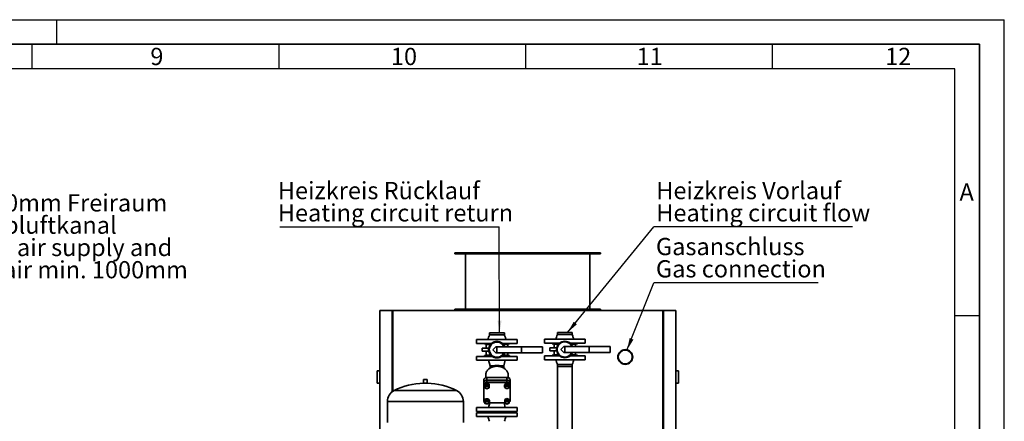
# Paper-space layout 'Blatt1' of a CAD drawing. Units: millimetres. Extents: x 0 to 11880, y 0 to 8400.
# Drawn here: x 7890 to 11880, y 6771 to 8400 of the extents above; entities that cross this region are included whole.
import ezdxf

# ---------------------------------------------------------------- set-up
doc = ezdxf.new("R2010")
doc.units = ezdxf.units.MM
doc.header["$LTSCALE"] = 20
for name, color, linetype in [('1', 7, 'Continuous'), ('61', 7, 'Continuous'), ('62', 7, 'Continuous')]:
    doc.layers.add(name, color=color, linetype=linetype)
doc.styles.add('SLDTEXTSTYLE0', font='TXT', dxfattribs={"width": 0.605})
doc.styles.add('SLDTEXTSTYLE1', font='TXT', dxfattribs={"width": 0.75})
doc.dimstyles.new('SLDDIMSTYLE1', dxfattribs={"dimtxt": 0.18, "dimasz": 50, "dimexe": 0, "dimexo": 0.0625, "dimgap": 0, "dimtad": 0, "dimtih": 1, "dimtoh": 1, "dimdec": 0, "dimrnd": 1e-09, "dimzin": 0, "dimdsep": 46, "dimtxsty": 'Standard', "dimsah": 1, "dimcen": 0.09, "dimadec": 0, "dimazin": 0, "dimtfac": 50, "dimtdec": 0, "dimtofl": 0, "dimtmove": 0, "dimatfit": 3, "dimfxl": 1, "dimfrac": 2, "dimtolj": 1, "dimtzin": 0, "dimarcsym": 0})

# ---------------------------------------------------------------- blocks, each defined once
blk = doc.blocks.new('SW_NOTE_7')
at = {"layer": '1', "color": 0, "char_height": 70, "attachment_point": 1, "style": 'SLDTEXTSTYLE0'}
for s, insert in [('min. 1000mm Freiraum', (11, 171.6)), ('für Zu- Abluftkanal', (11, 81.2)), ('space for air supply and', (11, -9.3)), ('exhaust air min. 1000mm', (11, -99.7))]:
    blk.add_mtext(s, dxfattribs=dict(at, insert=insert))
blk = doc.blocks.new('SW_NOTE_10')
at = {"layer": '1', "color": 0}
blk.add_line((805.1, 0), (0, 0), dxfattribs=at)
at = {"layer": '1', "color": 0, "char_height": 70, "attachment_point": 1, "style": 'SLDTEXTSTYLE0'}
for s, insert in [('Heizkreis Vorlauf', (10, 182.5)), ('Heating circuit flow', (10, 92.1))]:
    blk.add_mtext(s, dxfattribs=dict(at, insert=insert))
blk = doc.blocks.new('SW_NOTE_11')
at = {"layer": '1', "color": 0}
blk.add_line((666.3, 0), (0, 0), dxfattribs=at)
at = {"layer": '1', "color": 0, "char_height": 70, "attachment_point": 1, "style": 'SLDTEXTSTYLE0'}
for s, insert in [('Gasanschluss', (8.6, 182.7)), ('Gas connection', (8.6, 92.3))]:
    blk.add_mtext(s, dxfattribs=dict(at, insert=insert))
blk = doc.blocks.new('SW_NOTE_12')
at = {"layer": '1', "color": 0}
blk.add_line((-889.3, 0), (0, 0), dxfattribs=at)
at = {"layer": '1', "color": 0, "char_height": 70, "attachment_point": 1, "style": 'SLDTEXTSTYLE0'}
for s, insert in [('Heizkreis Rücklauf', (-897.5, 182.5)), ('Heating circuit return', (-897.5, 92.1))]:
    blk.add_mtext(s, dxfattribs=dict(at, insert=insert))

psp = doc.layouts.new('Blatt1')

# ---------------------------------------------------------------- linework, layer by layer
at = {"color": 7, "linetype": 'Continuous', "lineweight": 35}
for p, q in [((9654.21, 7454.54), (9654.21, 7449.54)), ((9654.21, 7454.54), (10244.21, 7454.54)), ((9654.21, 7449.54), (10244.21, 7449.54)), ((9697.21, 7449.54), (9697.21, 7225.54)), ((10201.21, 7225.54), (10201.21, 7449.54)), ((10244.21, 7449.54), (10244.21, 7454.54)), ((9654.21, 7225.54), (9654.21, 7219.54)), ((9654.21, 7225.54), (10244.21, 7225.54)), ((10244.21, 7219.54), (10244.21, 7225.54)), ((9349.21, 7219.54), (9399.21, 7219.54)), ((9349.21, 7219.54), (9349.21, 5690.54)), ((9399.21, 6890.12), (9399.21, 7219.54)), ((9402.21, 7219.54), (9399.21, 7219.54)), ((9402.21, 7216.54), (9399.21, 7216.54)), ((9402.21, 6892.31), (9402.21, 7219.54)), ((9402.21, 7219.54), (10496.21, 7219.54)), ((10496.21, 5690.54), (10496.21, 7219.54)), ((10499.21, 7219.54), (10496.21, 7219.54)), ((10499.21, 7216.54), (10496.21, 7216.54)), ((10499.21, 5690.54), (10499.21, 7219.54)), ((10499.21, 7219.54), (10549.21, 7219.54)), ((10549.21, 7219.54), (10549.21, 5690.54)), ((9741.68, 7102.54), (9741.68, 7086.54)), ((9741.68, 7102.54), (9906.68, 7102.54)), ((9794.03, 7129.54), (9794.03, 7121.54)), ((9794.03, 7129.54), (9854.33, 7129.54)), ((9854.33, 7121.54), (9854.33, 7129.54)), ((9906.68, 7086.54), (9906.68, 7102.54)), ((10016.71, 7103.54), (10016.71, 7087.54)), ((10016.71, 7103.54), (10181.71, 7103.54)), ((10069.06, 7130.54), (10069.06, 7122.54)), ((10069.06, 7130.54), (10129.36, 7130.54)), ((10129.36, 7122.54), (10129.36, 7130.54)), ((10181.71, 7087.54), (10181.71, 7103.54)), ((9741.68, 7086.54), (9802.46, 7086.54)), ((9763.99, 7067.04), (9763.99, 7055.04)), ((9791.3, 7067.04), (9763.99, 7067.04)), ((9773.18, 7086.54), (9773.18, 7084.54)), ((9773.18, 7084.54), (9800.31, 7084.54)), ((9780.68, 7082.54), (9780.68, 7067.04)), ((9798.49, 7082.54), (9780.68, 7082.54)), ((9785.68, 7084.54), (9785.68, 7082.54)), ((9820.18, 7073.04), (9808.18, 7061.04)), ((9824.18, 7073.04), (9820.18, 7073.04)), ((9824.18, 7049.04), (9824.18, 7073.04)), ((9923.18, 7073.04), (9824.18, 7073.04)), ((9845.91, 7086.54), (9906.68, 7086.54)), ((9848.06, 7084.54), (9875.18, 7084.54)), ((9867.68, 7082.54), (9849.87, 7082.54)), ((9862.68, 7082.54), (9862.68, 7084.54)), ((9867.68, 7073.04), (9867.68, 7082.54)), ((9875.18, 7084.54), (9875.18, 7086.54)), ((9923.18, 7073.04), (9923.18, 7049.04)), ((10008.18, 7073.04), (9923.18, 7073.04)), ((10008.18, 7073.04), (10008.18, 7049.04)), ((10016.71, 7087.54), (10077.49, 7087.54)), ((10039.02, 7068.04), (10039.02, 7056.04)), ((10066.33, 7068.04), (10039.02, 7068.04)), ((10048.21, 7087.54), (10048.21, 7085.54)), ((10048.21, 7085.54), (10075.34, 7085.54)), ((10055.71, 7083.54), (10055.71, 7068.04)), ((10073.52, 7083.54), (10055.71, 7083.54)), ((10060.71, 7085.54), (10060.71, 7083.54)), ((10095.21, 7074.04), (10083.21, 7062.04)), ((10083.21, 7062.04), (10095.21, 7050.04)), ((10099.21, 7074.04), (10095.21, 7074.04)), ((10099.21, 7050.04), (10099.21, 7074.04)), ((10198.21, 7074.04), (10099.21, 7074.04)), ((10120.94, 7087.54), (10181.71, 7087.54)), ((10123.09, 7085.54), (10150.21, 7085.54)), ((10142.71, 7083.54), (10124.9, 7083.54)), ((10137.71, 7083.54), (10137.71, 7085.54)), ((10142.71, 7074.04), (10142.71, 7083.54)), ((10150.21, 7085.54), (10150.21, 7087.54)), ((10198.21, 7074.04), (10198.21, 7050.04)), ((10283.21, 7074.04), (10198.21, 7074.04)), ((10283.21, 7074.04), (10283.21, 7050.04)), ((9741.68, 7034.04), (9741.68, 7018.04)), ((9804.35, 7034.04), (9741.68, 7034.04)), ((9791.3, 7055.04), (9763.99, 7055.04)), ((9773.28, 7037.54), (9773.28, 7034.04)), ((9800.31, 7037.54), (9773.28, 7037.54)), ((9780.68, 7055.04), (9780.68, 7039.54)), ((9798.49, 7039.54), (9780.68, 7039.54)), ((9785.68, 7039.54), (9785.68, 7037.54)), ((9808.18, 7061.04), (9820.18, 7049.04)), ((9824.18, 7049.04), (9820.18, 7049.04)), ((9923.18, 7049.04), (9824.18, 7049.04)), ((9906.68, 7034.04), (9844.01, 7034.04)), ((9875.08, 7037.54), (9848.06, 7037.54)), ((9867.68, 7039.54), (9849.87, 7039.54)), ((9862.68, 7037.54), (9862.68, 7039.54)), ((9867.68, 7039.54), (9867.68, 7049.04)), ((9875.08, 7034.04), (9875.08, 7037.54)), ((9906.68, 7018.04), (9906.68, 7034.04)), ((10008.18, 7049.04), (9923.18, 7049.04)), ((10016.71, 7036.54), (10016.71, 7020.54)), ((10077.49, 7036.54), (10016.71, 7036.54)), ((10066.33, 7056.04), (10039.02, 7056.04)), ((10048.21, 7038.54), (10048.21, 7036.54)), ((10075.34, 7038.54), (10048.21, 7038.54)), ((10055.71, 7056.04), (10055.71, 7040.54)), ((10073.52, 7040.54), (10055.71, 7040.54)), ((10060.71, 7040.54), (10060.71, 7038.54)), ((10099.21, 7050.04), (10095.21, 7050.04)), ((10198.21, 7050.04), (10099.21, 7050.04)), ((10181.71, 7036.54), (10120.94, 7036.54)), ((10150.21, 7038.54), (10123.09, 7038.54)), ((10142.71, 7040.54), (10124.9, 7040.54)), ((10137.71, 7038.54), (10137.71, 7040.54)), ((10142.71, 7040.54), (10142.71, 7050.04)), ((10150.21, 7036.54), (10150.21, 7038.54)), ((10181.71, 7020.54), (10181.71, 7036.54)), ((10283.21, 7050.04), (10198.21, 7050.04)), ((9906.68, 7018.04), (9741.68, 7018.04)), ((9790.15, 7018.04), (9796.18, 6995.54)), ((9800.71, 6990.81), (9791.16, 6983.09)), ((9796.18, 6995.54), (9796.18, 6987.15)), ((9796.18, 6995.54), (9810.35, 6995.54)), ((9838.01, 6995.54), (9852.18, 6995.54)), ((9857.2, 6983.09), (9847.65, 6990.81)), ((9852.18, 6995.54), (9858.21, 7018.04)), ((9852.18, 6987.15), (9852.18, 6995.54)), ((10181.71, 7020.54), (10016.71, 7020.54)), ((10069.06, 7001.54), (10069.06, 6993.54)), ((10069.06, 6993.54), (10069.06, 6528.54)), ((10129.36, 6993.54), (10069.06, 6993.54)), ((10129.36, 6993.54), (10129.36, 7001.54)), ((10129.36, 6528.54), (10129.36, 6993.54)), ((9339.21, 6925.54), (9339.21, 6975.54)), ((9339.21, 6975.54), (9349.21, 6975.54)), ((9778.68, 6959.11), (9778.68, 6947.43)), ((9783.52, 6937.87), (9783.52, 6948.15)), ((9783.52, 6948.15), (9864.84, 6948.15)), ((9864.84, 6937.87), (9864.84, 6948.15)), ((9869.68, 6947.43), (9869.68, 6959.11)), ((9870.1, 6947.3), (9875.18, 6947.3)), ((9875.18, 6944.23), (9875.18, 6947.3)), ((10559.21, 6975.54), (10549.21, 6975.54)), ((10559.21, 6925.54), (10559.21, 6975.54)), ((9339.21, 6925.54), (9349.21, 6925.54)), ((9526.68, 6940.54), (9526.68, 6925.44)), ((9526.68, 6940.54), (9541.68, 6940.54)), ((9526.68, 6925.44), (9534.18, 6925.44)), ((9534.18, 6925.44), (9541.68, 6925.44)), ((9541.68, 6925.44), (9541.68, 6940.54)), ((9770.52, 6927.91), (9770.52, 6938.19)), ((9770.52, 6927.91), (9770.52, 6925.92)), ((9770.52, 6917.56), (9770.52, 6925.92)), ((9770.52, 6917.56), (9770.52, 6855.27)), ((9783.52, 6925.52), (9774.52, 6921.54)), ((9774.52, 6921.54), (9774.52, 6914.6)), ((9783.52, 6918.58), (9774.52, 6914.6)), ((9774.52, 6914.6), (9774.52, 6906.64)), ((9774.52, 6906.64), (9783.52, 6902.66)), ((9777.52, 6910.62), (9777.52, 6908.24)), ((9864.84, 6937.87), (9783.52, 6937.87)), ((9783.52, 6927.52), (9783.52, 6935.87)), ((9783.52, 6935.87), (9864.84, 6935.87)), ((9864.84, 6927.52), (9783.52, 6927.52)), ((9792.52, 6921.54), (9783.52, 6925.52)), ((9783.52, 6918.58), (9783.52, 6925.52)), ((9792.52, 6914.6), (9783.52, 6918.58)), ((9783.52, 6902.66), (9792.52, 6906.64)), ((9789.52, 6908.24), (9789.52, 6910.62)), ((9792.52, 6921.54), (9792.52, 6914.6)), ((9792.52, 6906.64), (9792.52, 6914.6)), ((9859.64, 6924.45), (9854.45, 6917.56)), ((9854.45, 6917.56), (9854.45, 6910.62)), ((9859.64, 6917.51), (9854.45, 6910.62)), ((9854.45, 6910.62), (9859.64, 6903.72)), ((9858.84, 6910.62), (9858.84, 6908.24)), ((9859.64, 6917.51), (9859.64, 6924.45)), ((9870.04, 6924.45), (9859.64, 6924.45)), ((9870.04, 6917.51), (9859.64, 6917.51)), ((9859.64, 6903.72), (9863.72, 6903.72)), ((9864.84, 6927.52), (9864.84, 6935.87)), ((9865.96, 6903.72), (9870.04, 6903.72)), ((9870.04, 6924.45), (9870.04, 6917.51)), ((9875.23, 6917.56), (9870.04, 6924.45)), ((9875.23, 6910.62), (9870.04, 6917.51)), ((9870.04, 6903.72), (9875.23, 6910.62)), ((9870.84, 6908.24), (9870.84, 6910.62)), ((9875.23, 6917.56), (9875.23, 6910.62)), ((9877.84, 6927.91), (9877.84, 6938.19)), ((9877.84, 6925.92), (9877.84, 6927.91)), ((9877.84, 6917.56), (9877.84, 6925.92)), ((9877.84, 6855.27), (9877.84, 6917.56)), ((10559.21, 6925.54), (10549.21, 6925.54)), ((9534.18, 6895.54), (9407.72, 6895.54)), ((9660.64, 6895.54), (9534.18, 6895.54)), ((9778.33, 6862.16), (9773.13, 6855.27)), ((9788.72, 6862.16), (9778.33, 6862.16)), ((9778.33, 6855.22), (9778.33, 6862.16)), ((9793.91, 6855.27), (9788.72, 6862.16)), ((9788.72, 6862.16), (9788.72, 6855.22)), ((9864.84, 6863.23), (9855.84, 6859.25)), ((9873.84, 6859.25), (9864.84, 6863.23)), ((9864.84, 6856.29), (9864.84, 6863.23)), ((9380.18, 6850.87), (9380.18, 6765.54)), ((9534.18, 6850.87), (9380.18, 6850.87)), ((9688.18, 6850.87), (9534.18, 6850.87)), ((9688.18, 6765.54), (9688.18, 6850.87)), ((9741.68, 6827.04), (9741.68, 6811.04)), ((9741.68, 6827.04), (9906.68, 6827.04)), ((9773.13, 6855.27), (9773.13, 6848.32)), ((9778.33, 6855.22), (9773.13, 6848.32)), ((9773.13, 6848.32), (9778.33, 6841.43)), ((9777.52, 6848.32), (9777.52, 6845.95)), ((9788.72, 6855.22), (9778.33, 6855.22)), ((9778.33, 6841.43), (9782.41, 6841.43)), ((9784.64, 6841.43), (9788.72, 6841.43)), ((9793.91, 6848.32), (9788.72, 6855.22)), ((9788.72, 6841.43), (9793.91, 6848.32)), ((9789.52, 6845.95), (9789.52, 6848.32)), ((9795.05, 6845.31), (9790.15, 6827.04)), ((9791.64, 6845.31), (9855.84, 6845.31)), ((9793.91, 6855.27), (9793.91, 6848.32)), ((9858.21, 6827.04), (9853.31, 6845.31)), ((9855.84, 6859.25), (9855.84, 6852.3)), ((9864.84, 6856.29), (9855.84, 6852.3)), ((9855.84, 6852.3), (9855.84, 6844.34)), ((9855.84, 6844.34), (9864.84, 6840.36)), ((9858.84, 6848.32), (9858.84, 6845.95)), ((9873.84, 6852.3), (9864.84, 6856.29)), ((9864.84, 6840.36), (9873.84, 6844.34)), ((9870.84, 6845.95), (9870.84, 6848.32)), ((9873.84, 6859.25), (9873.84, 6852.3)), ((9873.84, 6844.34), (9873.84, 6852.3)), ((9906.68, 6811.04), (9906.68, 6827.04)), ((9741.68, 6811.04), (9906.68, 6811.04)), ((9741.68, 6805.54), (9741.68, 6789.54)), ((9906.68, 6805.54), (9741.68, 6805.54)), ((9906.68, 6789.54), (9741.68, 6789.54)), ((9773.18, 6807.54), (9773.18, 6805.54)), ((9875.18, 6807.54), (9773.18, 6807.54)), ((9773.28, 6811.04), (9773.28, 6807.54)), ((9875.08, 6807.54), (9875.08, 6811.04)), ((9875.18, 6805.54), (9875.18, 6807.54)), ((9906.68, 6789.54), (9906.68, 6805.54))]:
    psp.add_line(p, q, dxfattribs=at)
at = {"color": 7, "linetype": 'Continuous', "lineweight": 35, "flags": 128}
for points in [[(9778.68, 6959.11), (9778.76, 6961.15), (9779.18, 6964.24), (9779.95, 6967.28), (9781.07, 6970.26), (9782.53, 6973.15), (9784.32, 6975.93), (9786.43, 6978.57), (9788.84, 6981.06), (9791.52, 6983.38), (9794.47, 6985.51), (9797.65, 6987.43), (9801.03, 6989.12), (9804.6, 6990.58), (9808.33, 6991.78), (9812.18, 6992.73), (9816.13, 6993.42), (9820.14, 6993.83), (9824.18, 6993.97), (9828.22, 6993.83), (9832.23, 6993.42), (9836.18, 6992.73), (9840.03, 6991.78), (9843.76, 6990.58), (9847.33, 6989.12), (9850.72, 6987.43), (9853.89, 6985.51), (9856.84, 6983.38), (9859.52, 6981.06), (9861.93, 6978.57), (9864.04, 6975.93), (9865.83, 6973.15), (9867.29, 6970.26), (9868.41, 6967.28), (9869.19, 6964.24), (9869.6, 6961.15), (9869.68, 6959.11)], [(9770.52, 6938.19), (9770.72, 6939.92), (9771.31, 6941.6), (9772.26, 6943.17), (9773.56, 6944.59), (9775.17, 6945.82), (9777.02, 6946.82), (9779.08, 6947.55), (9781.26, 6948), (9783.52, 6948.15)], [(9864.84, 6948.15), (9867.1, 6948), (9869.29, 6947.55), (9871.34, 6946.82), (9873.2, 6945.82), (9874.8, 6944.59), (9876.1, 6943.17), (9877.06, 6941.6), (9877.64, 6939.92), (9877.84, 6938.19)], [(9783.52, 6937.87), (9781.26, 6937.72), (9779.08, 6937.27), (9777.02, 6936.53), (9775.17, 6935.54), (9773.56, 6934.31), (9772.26, 6932.89), (9771.31, 6931.31), (9770.72, 6929.64), (9770.52, 6927.91)], [(9770.52, 6925.92), (9770.72, 6927.64), (9771.31, 6929.32), (9772.26, 6930.89), (9773.56, 6932.32), (9775.17, 6933.54), (9777.02, 6934.54), (9779.08, 6935.27), (9781.26, 6935.72), (9783.52, 6935.87)], [(9783.52, 6927.52), (9781.26, 6927.37), (9779.08, 6926.92), (9777.02, 6926.18), (9775.17, 6925.19), (9773.56, 6923.96), (9772.26, 6922.54), (9771.31, 6920.97), (9770.72, 6919.29), (9770.52, 6917.56)], [(9789.52, 6910.62), (9789.42, 6911.48), (9788.95, 6912.57), (9788.15, 6913.55), (9787.05, 6914.34), (9785.73, 6914.89), (9784.27, 6915.18), (9782.77, 6915.18), (9781.31, 6914.89), (9780, 6914.34), (9778.9, 6913.55), (9778.09, 6912.57), (9777.63, 6911.48), (9777.52, 6910.62)], [(9783.52, 6903.64), (9785.01, 6903.79), (9786.41, 6904.21), (9787.63, 6904.89), (9788.59, 6905.78), (9789.23, 6906.82), (9789.51, 6907.95), (9789.42, 6909.1), (9788.95, 6910.2), (9788.15, 6911.17), (9787.05, 6911.96), (9785.73, 6912.51), (9784.27, 6912.8), (9782.77, 6912.8), (9781.31, 6912.51), (9780, 6911.96), (9778.9, 6911.17), (9778.09, 6910.2), (9777.63, 6909.1), (9777.53, 6907.95), (9777.82, 6906.82), (9778.46, 6905.78), (9779.41, 6904.89), (9780.63, 6904.21), (9782.03, 6903.79), (9783.52, 6903.64)], [(9870.84, 6910.62), (9870.73, 6911.48), (9870.27, 6912.57), (9869.46, 6913.55), (9868.37, 6914.34), (9867.05, 6914.89), (9865.59, 6915.18), (9864.09, 6915.18), (9862.63, 6914.89), (9861.31, 6914.34), (9860.22, 6913.55), (9859.41, 6912.57), (9858.95, 6911.48), (9858.84, 6910.62)], [(9864.84, 6903.64), (9866.33, 6903.79), (9867.73, 6904.21), (9868.95, 6904.89), (9869.91, 6905.78), (9870.55, 6906.82), (9870.83, 6907.95), (9870.73, 6909.1), (9870.27, 6910.2), (9869.46, 6911.17), (9868.37, 6911.96), (9867.05, 6912.51), (9865.59, 6912.8), (9864.09, 6912.8), (9862.63, 6912.51), (9861.31, 6911.96), (9860.22, 6911.17), (9859.41, 6910.2), (9858.95, 6909.1), (9858.85, 6907.95), (9859.13, 6906.82), (9859.77, 6905.78), (9860.73, 6904.89), (9861.95, 6904.21), (9863.35, 6903.79), (9864.84, 6903.64)], [(9877.84, 6927.91), (9877.64, 6929.64), (9877.06, 6931.31), (9876.1, 6932.89), (9874.8, 6934.31), (9873.2, 6935.54), (9871.34, 6936.53), (9869.29, 6937.27), (9867.1, 6937.72), (9864.84, 6937.87)], [(9864.84, 6935.87), (9867.1, 6935.72), (9869.29, 6935.27), (9871.34, 6934.54), (9873.2, 6933.54), (9874.8, 6932.32), (9876.1, 6930.89), (9877.06, 6929.32), (9877.64, 6927.64), (9877.84, 6925.92)], [(9877.84, 6917.56), (9877.64, 6919.29), (9877.06, 6920.97), (9876.1, 6922.54), (9874.8, 6923.96), (9873.2, 6925.19), (9871.34, 6926.18), (9869.29, 6926.92), (9867.1, 6927.37), (9864.84, 6927.52)], [(9789.52, 6848.32), (9789.42, 6849.19), (9788.95, 6850.28), (9788.15, 6851.25), (9787.05, 6852.04), (9785.73, 6852.6), (9784.27, 6852.88), (9782.77, 6852.88), (9781.31, 6852.6), (9780, 6852.04), (9778.9, 6851.25), (9778.09, 6850.28), (9777.63, 6849.19), (9777.52, 6848.32)], [(9783.52, 6841.35), (9785.01, 6841.49), (9786.41, 6841.92), (9787.63, 6842.6), (9788.59, 6843.48), (9789.23, 6844.53), (9789.51, 6845.66), (9789.42, 6846.81), (9788.95, 6847.9), (9788.15, 6848.88), (9787.05, 6849.66), (9785.73, 6850.22), (9784.27, 6850.51), (9782.77, 6850.51), (9781.31, 6850.22), (9780, 6849.66), (9778.9, 6848.88), (9778.09, 6847.9), (9777.63, 6846.81), (9777.53, 6845.66), (9777.82, 6844.53), (9778.46, 6843.48), (9779.41, 6842.6), (9780.63, 6841.92), (9782.03, 6841.49), (9783.52, 6841.35)], [(9870.84, 6848.32), (9870.73, 6849.19), (9870.27, 6850.28), (9869.46, 6851.25), (9868.37, 6852.04), (9867.05, 6852.6), (9865.59, 6852.88), (9864.09, 6852.88), (9862.63, 6852.6), (9861.31, 6852.04), (9860.22, 6851.25), (9859.41, 6850.28), (9858.95, 6849.19), (9858.84, 6848.32)], [(9864.84, 6841.35), (9866.33, 6841.49), (9867.73, 6841.92), (9868.95, 6842.6), (9869.91, 6843.48), (9870.55, 6844.53), (9870.83, 6845.66), (9870.73, 6846.81), (9870.27, 6847.9), (9869.46, 6848.88), (9868.37, 6849.66), (9867.05, 6850.22), (9865.59, 6850.51), (9864.09, 6850.51), (9862.63, 6850.22), (9861.31, 6849.66), (9860.22, 6848.88), (9859.41, 6847.9), (9858.95, 6846.81), (9858.85, 6845.66), (9859.13, 6844.53), (9859.77, 6843.48), (9860.73, 6842.6), (9861.95, 6841.92), (9863.35, 6841.49), (9864.84, 6841.35)]]:
    psp.add_lwpolyline(points, dxfattribs=at)
at = {"color": 7, "linetype": 'Continuous', "lineweight": 35}
for radius in [30.15, 28.15]:
    psp.add_circle((10344.21, 7031.54), radius, dxfattribs=at)
for centre, radius, start, end in [((9824.18, 7061.04), 33.5, 20.99024, 339.00976), ((9824.18, 7061.04), 31, 22.77397, 337.22603), ((10099.21, 7062.04), 33.5, 20.99024, 339.00976), ((10099.21, 7062.04), 31, 22.77397, 337.22603), ((9534.18, 6644.01), 281.53, 91.52654, 116.69124), ((9534.18, 6644.01), 281.53, 63.30876, 88.47346), ((9430.18, 6850.87), 50, 116.69124, 180), ((9638.18, 6850.87), 50, 0, 63.30876), ((9779.13, 6855.46), 8.61, 181.28143, 225.81862), ((9868.78, 6855.61), 9.07, 303.9374, 357.85956)]:
    psp.add_arc(centre, radius, start, end, dxfattribs=at)
for points, knots in [([(9794.03, 7121.54), (9792.91, 7118.16), (9790.78, 7111.77), (9788.33, 7105.5), (9787.18, 7102.54)], [0, 0, 0, 0, 0.5281567, 1, 1, 1, 1]), ([(9794.03, 7121.54), (9794.14, 7121.54), (9794.37, 7121.54), (9796.16, 7121.54), (9798.95, 7121.54), (9802.72, 7121.54), (9807.32, 7121.54), (9812.57, 7121.54), (9818.26, 7121.54), (9824.18, 7121.54), (9830.1, 7121.54), (9835.79, 7121.54), (9841.04, 7121.54), (9845.64, 7121.54), (9849.4, 7121.54), (9852.24, 7121.54), (9853.85, 7121.54), (9854.52, 7121.54), (9854.33, 7121.54), (9854.32, 7121.54)], [0, 0, 0, 0, 0.06244478, 0.12488956, 0.18733434, 0.24977912, 0.3122239, 0.37466867, 0.43711345, 0.49955823, 0.56200301, 0.62444779, 0.68689257, 0.74933735, 0.81178213, 0.87422691, 0.93667169, 0.99911647, 1, 1, 1, 1]), ([(9861.18, 7102.54), (9860.73, 7103.68), (9859.73, 7106.24), (9858.11, 7110.54), (9856.24, 7115.73), (9855, 7119.51), (9854.33, 7121.54)], [0, 0, 0, 0, 0.1814428, 0.409218, 0.6824023, 1, 1, 1, 1]), ([(10069.06, 7122.54), (10067.94, 7119.16), (10065.81, 7112.77), (10063.36, 7106.5), (10062.21, 7103.54)], [0, 0, 0, 0, 0.5281567, 1, 1, 1, 1]), ([(10069.06, 7122.54), (10069.17, 7122.54), (10069.4, 7122.54), (10071.19, 7122.54), (10073.98, 7122.54), (10077.75, 7122.54), (10082.35, 7122.54), (10087.6, 7122.54), (10093.29, 7122.54), (10099.21, 7122.54), (10105.13, 7122.54), (10110.82, 7122.54), (10116.07, 7122.54), (10120.67, 7122.54), (10124.43, 7122.54), (10127.27, 7122.54), (10128.88, 7122.54), (10129.55, 7122.54), (10129.36, 7122.54), (10129.35, 7122.54)], [0, 0, 0, 0, 0.0624448, 0.1248896, 0.1873343, 0.2497791, 0.3122239, 0.3746687, 0.4371135, 0.4995582, 0.562003, 0.6244478, 0.6868926, 0.7493373, 0.8117821, 0.8742269, 0.9366717, 0.9991165, 1, 1, 1, 1]), ([(10136.21, 7103.54), (10135.76, 7104.68), (10134.76, 7107.24), (10133.14, 7111.54), (10131.27, 7116.73), (10130.03, 7120.51), (10129.36, 7122.54)], [0, 0, 0, 0, 0.1814428, 0.409218, 0.6824023, 1, 1, 1, 1]), ([(9810.35, 6995.54), (9809.04, 6995.1), (9806.36, 6994.22), (9803.13, 6992.59), (9801.49, 6991.36), (9800.73, 6990.79)], [0, 0, 0, 0, 0.3416156, 0.6935814, 1, 1, 1, 1]), ([(9810.35, 6995.54), (9811.48, 6995.83), (9813.75, 6996.41), (9817.33, 6996.96), (9820.84, 6997.28), (9824.37, 6997.38), (9828.14, 6997.25), (9831.8, 6996.86), (9835.14, 6996.29), (9837.05, 6995.79), (9838.01, 6995.54)], [0, 0, 0, 0, 0.1356276, 0.2750239, 0.3863546, 0.5000012, 0.6324118, 0.7687952, 0.883265, 1, 1, 1, 1]), ([(9838.01, 6995.54), (9839.32, 6995.1), (9842, 6994.22), (9845.23, 6992.59), (9846.87, 6991.36), (9847.64, 6990.79)], [0, 0, 0, 0, 0.3416156, 0.69358142, 1, 1, 1, 1]), ([(10062.21, 7020.54), (10062.66, 7019.4), (10063.66, 7016.84), (10065.28, 7012.54), (10067.16, 7007.35), (10068.39, 7003.57), (10069.06, 7001.54)], [0, 0, 0, 0, 0.1814428, 0.409218, 0.6824023, 1, 1, 1, 1]), ([(10129.36, 7001.54), (10129.25, 7001.54), (10129.02, 7001.54), (10127.23, 7001.54), (10124.44, 7001.54), (10120.67, 7001.54), (10116.07, 7001.54), (10110.82, 7001.54), (10105.13, 7001.54), (10099.21, 7001.54), (10093.29, 7001.54), (10087.6, 7001.54), (10082.35, 7001.54), (10077.75, 7001.54), (10073.99, 7001.54), (10071.15, 7001.54), (10069.54, 7001.54), (10068.87, 7001.54), (10069.07, 7001.54), (10069.07, 7001.54)], [0, 0, 0, 0, 0.0624448, 0.1248896, 0.1873343, 0.2497791, 0.3122239, 0.3746687, 0.4371135, 0.4995582, 0.562003, 0.6244478, 0.6868926, 0.7493373, 0.8117821, 0.8742269, 0.9366717, 0.9991165, 1, 1, 1, 1]), ([(10129.36, 7001.54), (10130.48, 7004.91), (10132.61, 7011.31), (10135.06, 7017.58), (10136.21, 7020.54)], [0, 0, 0, 0, 0.5281567, 1, 1, 1, 1]), ([(9787.18, 6789.54), (9787.63, 6788.4), (9788.63, 6785.84), (9790.25, 6781.54), (9792.13, 6776.35), (9793.36, 6772.57), (9794.03, 6770.54)], [0, 0, 0, 0, 0.1814428, 0.409218, 0.6824023, 1, 1, 1, 1]), ([(9854.33, 6770.54), (9855.45, 6773.91), (9857.58, 6780.31), (9860.03, 6786.58), (9861.18, 6789.54)], [0, 0, 0, 0, 0.5281567, 1, 1, 1, 1])]:
    psp.add_open_spline(points, degree=3, knots=knots, dxfattribs=at)
at = {"layer": '61'}
for p in [(0, 8400), (11880, 0)]:
    psp.add_line(p, (11880, 8400), dxfattribs=at)
at = {"layer": '61', "color": 7, "linetype": 'Continuous', "lineweight": 35}
for p, q in [((11780, 8300), (100, 8300)), ((11780, 100), (11780, 8300))]:
    psp.add_line(p, q, dxfattribs=at)
at = {"layer": '61', "color": 7, "linetype": 'Continuous'}
for p, q in [((7940, 8300), (7940, 8200)), ((8940, 8300), (8940, 8200)), ((9940, 8300), (9940, 8200)), ((10940, 8300), (10940, 8200)), ((11680, 8200), (200, 8200)), ((11680, 949.08), (11680, 8200)), ((11680, 7200), (11780, 7200))]:
    psp.add_line(p, q, dxfattribs=at)
at = {"layer": '62', "color": 7, "linetype": 'Continuous'}
psp.add_line((8040, 8400), (8040, 8300), dxfattribs=at)

# ---------------------------------------------------------------- block references
at = {"layer": '1'}
for name, p in [('SW_NOTE_12', (9833.79, 7559.19)), ('SW_NOTE_10', (10459.81, 7559.19)), ('SW_NOTE_7', (7440.36, 7520.27)), ('SW_NOTE_11', (10459.81, 7331.96))]:
    psp.add_blockref(name, p, dxfattribs=at)

# ---------------------------------------------------------------- texts
at = {"layer": '62', "char_height": 70, "attachment_point": 2, "style": 'SLDTEXTSTYLE1'}
for s, insert in [('9', (8446.34, 8285.79)), ('10', (9447.51, 8285.79)), ('11', (10443.12, 8285.79)), ('12', (11449.96, 8285.79)), ('A', (11727.48, 7735.79))]:
    psp.add_mtext(s, dxfattribs=dict(at, insert=insert))

# ---------------------------------------------------------------- leaders
at = {"layer": '1'}
for points in [[(9834.84, 7129.54), (9833.79, 7559.19)], [(10110.04, 7130.54), (10459.81, 7559.19)], [(10351.01, 7058.85), (10459.81, 7331.96)]]:
    psp.add_leader(points, dimstyle='SLDDIMSTYLE1', dxfattribs=at)

doc.saveas('drawing.dxf')
